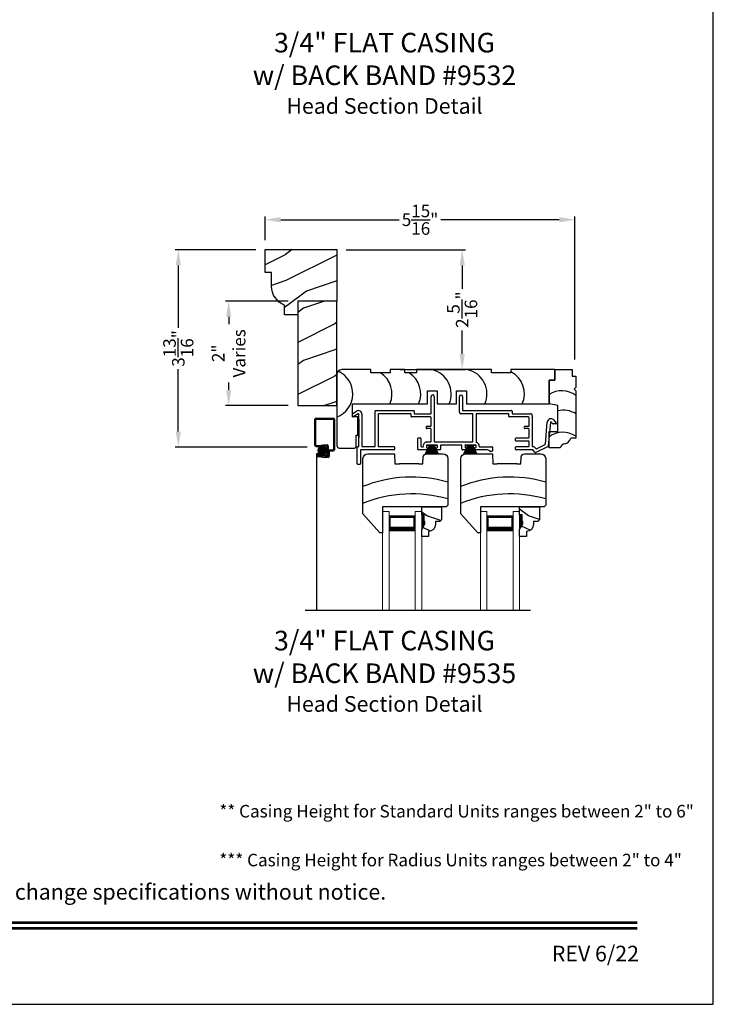
# Model space of a CAD drawing. Extents: x 34 to 306, y -88 to -44.
# Drawn here: x 191 to 204, y -88 to -69 of the extents above; entities that cross this region are included whole.
import ezdxf
from ezdxf.enums import TextEntityAlignment as Align

# ---------------------------------------------------------------- set-up
doc = ezdxf.new("R2010")
doc.units = 0
doc.header["$LTSCALE"] = 2
doc.header["$MEASUREMENT"] = 0
doc.header["$PDMODE"] = 3
doc.layers.get('0').update_dxf_attribs({"linetype": 'CONTINUOUS'})
doc.layers.get('DEFPOINTS').update_dxf_attribs({"color": 3, "linetype": 'CONTINUOUS'})
doc.layers.add('Dim', color=7, linetype='CONTINUOUS')
doc.styles.add('Arial', font='arial.ttf')
doc.styles.get("Standard").update_dxf_attribs({"font": 'arial.ttf'})
doc.dimstyles.get("Standard").update_dxf_attribs({"dimtxt": 0.24, "dimasz": 0.3, "dimexe": 0.0625, "dimexo": 0.18, "dimgap": 0.09, "dimtad": 0, "dimdec": 4, "dimzin": 0, "dimdsep": 46, "dimlunit": 4, "dimtxsty": 'STANDARD', "dimcen": 0, "dimadec": 5, "dimazin": 0, "dimtfac": 1, "dimtdec": 4, "dimtofl": 0, "dimtmove": 0, "dimatfit": 3, "dimfxl": 1, "dimtolj": 1, "dimtzin": 0, "dimarcsym": 0})

# ---------------------------------------------------------------- blocks, each defined once
blk = doc.blocks.new('*D1568')
at = {"color": 0, "lineweight": -2, "transparency": 16777216}
for p, q in [((195.233, -73.553), (193.688, -73.553)), ((193.751, -73.853), (193.751, -75.047)), ((193.751, -77.035), (193.751, -75.84)), ((196.22, -77.335), (193.688, -77.335))]:
    blk.add_line(p, q, dxfattribs=at)
at = {"color": 0, "transparency": 16777216}
for points in [[(193.701, -73.853), (193.801, -73.853), (193.751, -73.553)], [(193.701, -77.035), (193.801, -77.035), (193.751, -77.335)]]:
    blk.add_solid(points, dxfattribs=at)
at = {"layer": 'DEFPOINTS', "color": 0, "transparency": 16777216}
for p in [(195.413, -73.553), (193.751, -77.335), (196.4, -77.335)]:
    blk.add_point(p, dxfattribs=at)
at = {"color": 0, "transparency": 16777216, "insert": (193.751, -75.444), "char_height": 0.24, "attachment_point": 5, "rotation": 90}
blk.add_mtext('\\A1;3{\\H1x;\\S13/16;}"', dxfattribs=at)
blk = doc.blocks.new('*D1569')
at = {"color": 0, "lineweight": -2, "transparency": 16777216}
for p, q in [((195.413, -73.373), (195.413, -72.918)), ((201.35, -75.654), (201.35, -72.918)), ((195.713, -72.98), (197.984, -72.98)), ((201.05, -72.98), (198.779, -72.98))]:
    blk.add_line(p, q, dxfattribs=at)
at = {"color": 0, "transparency": 16777216}
for points in [[(195.713, -72.93), (195.713, -73.03), (195.413, -72.98)], [(201.05, -72.93), (201.05, -73.03), (201.35, -72.98)]]:
    blk.add_solid(points, dxfattribs=at)
at = {"layer": 'DEFPOINTS', "color": 0, "transparency": 16777216}
for p in [(195.413, -72.98), (195.413, -73.553), (201.35, -75.834)]:
    blk.add_point(p, dxfattribs=at)
at = {"color": 0, "transparency": 16777216, "insert": (198.382, -72.98), "char_height": 0.24, "attachment_point": 5}
blk.add_mtext('\\A1;5{\\H1x;\\S15/16;}"', dxfattribs=at)
blk = doc.blocks.new('*D1654')
at = {"color": 0, "lineweight": -2, "transparency": 16777216}
for p, q in [((195.858, -74.538), (194.654, -74.538)), ((194.716, -74.838), (194.716, -74.98)), ((194.716, -76.238), (194.716, -76.096)), ((195.858, -76.538), (194.654, -76.538))]:
    blk.add_line(p, q, dxfattribs=at)
at = {"color": 0, "transparency": 16777216}
for points in [[(194.666, -74.838), (194.766, -74.838), (194.716, -74.538)], [(194.666, -76.238), (194.766, -76.238), (194.716, -76.538)]]:
    blk.add_solid(points, dxfattribs=at)
at = {"layer": 'DEFPOINTS', "color": 0, "transparency": 16777216}
for p in [(196.038, -74.538), (194.716, -76.538), (196.038, -76.538)]:
    blk.add_point(p, dxfattribs=at)
at = {"color": 0, "transparency": 16777216, "insert": (194.716, -75.538), "char_height": 0.24, "attachment_point": 5, "rotation": 90}
blk.add_mtext('\\A1;2"\\PVaries', dxfattribs=at)
blk = doc.blocks.new('A$C4A065022')
h = blk.add_hatch()
h.set_pattern_fill('WOOD2', color=256, scale=0.65, style=0)
h.set_pattern_definition([(216.87, (0.26, 0.65), (1.95, 1.3), [0.325, -2.925]), (206.565, (0.65, 0.455), (-0.65, -0.65), [0.72672, -0.72672]), (198.435, (0.65, 0.13), (-1.3, -0.65), [0.4111, -1.64438])])
h.paths.add_polyline_path([(0.265, 0.281), (0.265, 0.336, 0.40367), (0.13, 0.476), (0.13, 0.57), (0, 0.57), (0, 0.437), (0.063, 0.328), (0.063, 0.281), (0.047, 0.281), (0.047, 0.156), (0, 0.156), (0, 0), (0.383, 0), (0.383, 0.249), (0.351, 0.281)])
at = {"color": 7, "linetype": 'Continuous'}
for p, q in [((0.13, 0.57), (0, 0.57)), ((0, 0.57), (0, 0.437)), ((0.13, 0.476), (0.13, 0.57)), ((0, 0.437), (0.063, 0.328)), ((0.063, 0.281), (0.047, 0.281)), ((0.047, 0.281), (0.047, 0.156)), ((0.063, 0.328), (0.063, 0.281)), ((0.265, 0.281), (0.265, 0.336)), ((0.351, 0.281), (0.265, 0.281)), ((0.383, 0.249), (0.351, 0.281)), ((0.383, 0), (0.383, 0.249)), ((0, 0.156), (0, 0)), ((0.047, 0.156), (0, 0.156)), ((0, 0), (0.383, 0))]:
    blk.add_line(p, q, dxfattribs=at)
at = {"linetype": 'Continuous', "lineweight": 18}
blk.add_line((0.001, 0.468), (0.001, 0.531), dxfattribs=at)
at = {"color": 7, "linetype": 'Continuous'}
blk.add_arc((0.125, 0.336), 0.14, 0, 87.9299, dxfattribs=at)
for points in [[(0.064, 0.28), (0, 0.28), (0.064, 0.327), (0.001, 0.436)], [(0.048, 0.155), (0, 0.154), (0.048, 0.28), (0, 0.28)]]:
    blk.add_solid(points)
blk = doc.blocks.new('A$C12B81C46')
for p, q in [((0.325, 1.514), (0, 1.153)), ((0.375, 1.514), (0.325, 1.514)), ((0.375, 1.014), (0.375, 1.514)), ((0, 1.153), (0, 0.093)), ((1.593, 1.014), (0.375, 1.014)), ((1.625, 0.982), (1.593, 1.014)), ((1.625, 0.093), (1.625, 0.982)), ((0.603, 0), (0.61, 0.19)), ((0.61, 0.19), (0.698, 0.19)), ((1.073, 0.19), (0.698, 0.19)), ((1.073, 0.19), (1.15, 0.19)), ((1.15, 0.19), (1.154, 0.06)), ((0.093, 0), (0.603, 0)), ((1.216, 0), (1.532, 0))]:
    blk.add_line(p, q)
for centre, radius, start, end in [((0.936, 3.243), 2.482, 247.8533, 286.1211), ((0.936, 2.922), 2.482, 247.8533, 286.1211), ((0.093, 0.093), 0.093, 180, 269.9999), ((1.216, 0.062), 0.062, 181.9998, 270.0001), ((1.532, 0.093), 0.093, 270.0002, 0)]:
    blk.add_arc(centre, radius, start, end)
blk = doc.blocks.new('A$C7C0F7B83')
for p, q in [((0.11, 1.298), (0.11, 1.498)), ((0.11, 1.498), (0.442, 1.498)), ((0.11, 1.498), (0.11, 1.298)), ((0.442, 1.498), (0.442, 1.373)), ((0.442, 1.373), (0.512, 1.373)), ((0.512, 1.373), (0.512, 1.154)), ((0, 0.842), (0, 1.298)), ((0, 1.298), (0.11, 1.298)), ((0.11, 1.298), (0, 1.298)), ((0, 1.298), (0, 0.842)), ((0.512, 1.154), (0.481, 1.123)), ((0.481, 1.123), (0.512, 1.092)), ((0.512, 1.092), (0.512, 0.186)), ((0.17, 0.812), (0, 0.842)), ((0.17, 0.311), (0.17, 0.812)), ((0, 0), (0, 0.311)), ((0, 0.311), (0.17, 0.311)), ((0.512, 0.186), (0.419, 0.186)), ((0.215, 0), (0, 0))]:
    blk.add_line(p, q)
for centre, radius, start, end in [((0.242, 0.644), 0.449, 53.0602, 122.6476), ((0.276, 0.276), 0.446, 58.008, 103.6898), ((0.264, -0.149), 0.449, 56.4005, 126.0192), ((0.303, -0.014), 0.0893, 91.6265, 170.7083), ((0.254, 0.244), 0.175, 285.575, 340.807)]:
    blk.add_arc(centre, radius, start, end)
blk = doc.blocks.new('A$C11A55567')
at = {"linetype": 'Continuous'}
for p, q in [((0, 1.406), (0, 0.047)), ((0.65, 1.5), (0.094, 1.5)), ((0.65, 1.438), (0.65, 1.5)), ((1.024, 1.438), (0.65, 1.438)), ((1.305, 1.5), (1.024, 1.5)), ((1.024, 1.5), (1.024, 1.438)), ((1.305, 1.438), (1.305, 1.5)), ((1.524, 1.438), (1.305, 1.438)), ((2.962, 1.5), (1.524, 1.5)), ((1.524, 1.5), (1.524, 1.438)), ((2.962, 1.438), (2.962, 1.5)), ((3.336, 1.438), (2.962, 1.438)), ((4.175, 1.5), (3.336, 1.5)), ((3.336, 1.5), (3.336, 1.438)), ((4.175, 1.5), (4.175, 1.3)), ((4.175, 1.3), (4.175, 1.5)), ((4.175, 1.3), (4.065, 1.3)), ((4.065, 1.3), (4.065, 0.844)), ((4.065, 0.844), (4.065, 1.3)), ((4.065, 1.3), (4.175, 1.3)), ((1.734, 0.844), (1.734, 1.094)), ((1.734, 1.094), (1.922, 1.094)), ((1.922, 1.094), (1.922, 0.844)), ((2.295, 0.844), (2.295, 1.094)), ((2.295, 1.094), (2.483, 1.094)), ((2.483, 1.094), (2.483, 0.844)), ((0.3, 0.598), (0.3, 0.844)), ((0.3, 0.844), (1.734, 0.844)), ((1.922, 0.844), (2.295, 0.844)), ((2.483, 0.844), (4.065, 0.844)), ((0.4, 0.598), (0.3, 0.598)), ((0.4, 0.244), (0.4, 0.598)), ((0.37, 0.031), (0.37, 0.244)), ((0.37, 0.244), (0.4, 0.244)), ((0.047, 0), (0.339, 0))]:
    blk.add_line(p, q, dxfattribs=at)
for centre, radius, start, end in [((0.094, 1.406), 0.094, 90, 180), ((-0.169, 1.036), 0.475, 290.8142, 65.897), ((0.582, 1.036), 0.475, 336.146, 57.5976), ((1.132, 1.036), 0.475, 336.146, 57.5976), ((1.716, 1.036), 0.475, 336.146, 77.3701), ((2.4, 1.036), 0.475, 336.146, 77.3701), ((3.118, 1.036), 0.475, 336.146, 62.6455), ((0.047, 0.047), 0.047, 180, 270), ((0.339, 0.031), 0.031, 270.0003, 0)]:
    blk.add_arc(centre, radius, start, end, dxfattribs=at)
blk = doc.blocks.new('A$C79524427')
for p, q in [((1.506, 0.978), (1.506, 1.3)), ((1.566, 1.3), (1.566, 0.44)), ((2.047, 1.001), (2.047, 1.299)), ((2.107, 1.299), (2.107, 1.041)), ((0, 0.918), (0, 0.964)), ((0.005, 0.973), (0.075, 1.022)), ((0.105, 0.97), (0.015, 0.909)), ((0.12, 0.35), (0.12, 0.961)), ((0.18, 0.961), (0.18, 0.35)), ((0.432, 0.35), (0.432, 1.021)), ((0.442, 1.031), (1.172, 1.031)), ((0.492, 0.961), (0.492, 0.35)), ((1.112, 0.971), (0.502, 0.971)), ((1.122, 0.918), (1.122, 0.961)), ((1.182, 1.021), (1.182, 0.978)), ((1.192, 0.968), (1.496, 0.968)), ((2.297, 0.971), (2.077, 0.971)), ((2.117, 1.031), (3.047, 1.031)), ((2.307, 0.44), (2.307, 0.961)), ((2.367, 0.961), (2.367, 0.431)), ((2.987, 0.971), (2.377, 0.971)), ((2.997, 0.918), (2.997, 0.961)), ((3.057, 1.021), (3.057, 0.978)), ((3.067, 0.968), (3.411, 0.968)), ((0.12, 0.864), (0.12, 0.514)), ((1.496, 0.908), (1.132, 0.908)), ((1.506, 0.741), (1.506, 0.898)), ((3.371, 0.908), (3.007, 0.908)), ((3.381, 0.741), (3.381, 0.898)), ((3.441, 0.938), (3.441, 0.35)), ((3.694, 0.391), (3.731, 0.811)), ((3.79, 0.806), (3.751, 0.352)), ((3.836, 0.778), (3.808, 0.812)), ((3.896, 0.775), (3.844, 0.775)), ((3.853, 0.851), (3.904, 0.792)), ((1.431, 0.731), (1.496, 0.731)), ((1.496, 0.686), (1.431, 0.686)), ((1.506, 0.44), (1.506, 0.675)), ((3.306, 0.731), (3.371, 0.731)), ((3.371, 0.686), (3.306, 0.686)), ((3.381, 0.518), (3.381, 0.675)), ((1.249, 0.29), (1.249, 0.498)), ((1.259, 0.508), (1.299, 0.508)), ((1.309, 0.498), (1.309, 0.349)), ((1.426, 0.43), (1.496, 0.43)), ((1.576, 0.43), (2.297, 0.43)), ((3.124, 0.458), (3.124, 0.498)), ((3.134, 0.508), (3.371, 0.508)), ((3.371, 0.448), (3.134, 0.448)), ((3.381, 0.35), (3.381, 0.438)), ((3.525, 0.301), (3.688, 0.383)), ((0.09, 0.01), (0.09, 0.33)), ((0.1, 0.34), (0.11, 0.34)), ((0.15, 0.27), (0.15, 0.01)), ((0.794, 0.28), (0.16, 0.28)), ((0.19, 0.34), (0.422, 0.34)), ((0.502, 0.34), (0.794, 0.34)), ((0.804, 0.33), (0.804, 0.29)), ((1.449, 0.28), (1.259, 0.28)), ((1.319, 0.339), (1.347, 0.339)), ((1.416, 0.36), (1.416, 0.33)), ((1.616, 0.37), (1.426, 0.37)), ((1.426, 0.32), (1.449, 0.32)), ((1.427, 0.37), (1.614, 0.37)), ((1.459, 0.31), (1.459, 0.29)), ((1.584, 0.29), (1.584, 0.31)), ((1.594, 0.32), (1.616, 0.32)), ((1.676, 0.28), (1.594, 0.28)), ((1.626, 0.33), (1.626, 0.36)), ((1.686, 0.36), (1.686, 0.29)), ((2.086, 0.37), (1.696, 0.37)), ((2.096, 0.29), (2.096, 0.36)), ((2.189, 0.28), (2.106, 0.28)), ((2.156, 0.36), (2.156, 0.33)), ((2.356, 0.37), (2.166, 0.37)), ((2.166, 0.32), (2.189, 0.32)), ((2.167, 0.37), (2.354, 0.37)), ((2.199, 0.31), (2.199, 0.29)), ((2.324, 0.29), (2.324, 0.31)), ((2.334, 0.32), (2.356, 0.32)), ((2.559, 0.28), (2.334, 0.28)), ((2.366, 0.33), (2.366, 0.36)), ((2.436, 0.339), (2.669, 0.339)), ((2.669, 0.249), (2.636, 0.249)), ((2.679, 0.329), (2.679, 0.259)), ((3.124, 0.29), (3.124, 0.33)), ((3.134, 0.34), (3.371, 0.34)), ((3.448, 0.28), (3.134, 0.28)), ((3.451, 0.34), (3.472, 0.34)), ((3.502, 0.23), (3.455, 0.277)), ((3.48, 0.337), (3.514, 0.303)), ((3.745, 0.344), (3.513, 0.228)), ((0.14, 0), (0.1, 0))]:
    blk.add_line(p, q)
for centre, radius, start, end in [((1.536, 1.3), 0.03, 0, 180), ((2.077, 1.299), 0.03, 0, 180), ((0.01, 0.964), 0.01, 119.9985, 180), ((0.11, 0.961), 0.07, 0, 120), ((0.11, 0.961), 0.01, 0, 119.9995), ((0.442, 1.021), 0.01, 89.997, 180), ((0.502, 0.961), 0.01, 89.9976, 180), ((1.112, 0.961), 0.01, 0, 90.0034), ((1.172, 1.021), 0.01, 0, 90.0034), ((1.192, 0.978), 0.01, 180, 269.9974), ((1.496, 0.978), 0.01, 270.0025, 0), ((2.077, 1.001), 0.03, 180, 269.9994), ((2.117, 1.041), 0.01, 180, 269.9974), ((2.297, 0.961), 0.01, 0, 90.0033), ((2.377, 0.961), 0.01, 89.9967, 180), ((2.987, 0.961), 0.01, 0, 90.0027), ((3.047, 1.021), 0.01, 0, 90.0034), ((3.067, 0.978), 0.01, 180, 269.997), ((3.411, 0.938), 0.03, 0, 90.0012), ((0.01, 0.918), 0.01, 180, 299.9995), ((1.132, 0.918), 0.01, 180, 270.0027), ((1.496, 0.898), 0.01, 0, 89.9975), ((3.007, 0.918), 0.01, 180, 270.0034), ((3.371, 0.898), 0.01, 0, 89.9967), ((3.8, 0.805), 0.07, 40.5872, 174.9997), ((3.8, 0.805), 0.01, 40.5836, 175.0024), ((3.844, 0.785), 0.01, 220.5935, 269.9913), ((3.896, 0.785), 0.01, 270.0005, 40.5872), ((1.431, 0.708), 0.0225, 89.9996, 270.0004), ((1.496, 0.741), 0.01, 270.0025, 0), ((1.496, 0.675), 0.01, 0, 89.9975), ((3.306, 0.708), 0.0225, 89.9996, 270.0004), ((3.371, 0.741), 0.01, 270.0033, 0), ((3.371, 0.675), 0.01, 0, 89.9967), ((1.259, 0.498), 0.01, 90.0026, 180), ((1.299, 0.498), 0.01, 0, 89.9974), ((1.426, 0.36), 0.07, 89.9994, 187.9038), ((1.496, 0.44), 0.01, 270.0025, 0), ((1.576, 0.44), 0.01, 180, 269.9975), ((2.297, 0.44), 0.01, 270.0025, 0), ((2.377, 0.431), 0.01, 180, 254.4446), ((2.356, 0.354), 0.07, 356.4165, 74.4428), ((3.134, 0.498), 0.01, 90.003, 180), ((3.134, 0.458), 0.01, 180, 270.0027), ((3.371, 0.518), 0.01, 269.9976, 0), ((3.371, 0.438), 0.01, 0, 89.9967), ((3.684, 0.392), 0.01, 296.5978, 355.0025), ((0.1, 0.33), 0.01, 90.0027, 180), ((0.11, 0.35), 0.01, 269.9976, 0), ((0.16, 0.27), 0.01, 90.0033, 180), ((0.19, 0.35), 0.01, 180, 270.0038), ((0.422, 0.35), 0.01, 269.9962, 0), ((0.502, 0.35), 0.01, 180, 270.0024), ((0.794, 0.33), 0.01, 0, 89.9977), ((0.794, 0.29), 0.01, 269.9966, 0), ((1.259, 0.29), 0.01, 180, 270.0031), ((1.319, 0.349), 0.01, 180, 269.9977), ((1.347, 0.349), 0.01, 270.0007, 7.9013), ((1.426, 0.36), 0.01, 90.0027, 180), ((1.426, 0.33), 0.01, 180, 269.9973), ((1.449, 0.31), 0.01, 0, 90.0031), ((1.449, 0.29), 0.01, 269.9969, 0), ((1.594, 0.31), 0.01, 89.9967, 180), ((1.594, 0.29), 0.01, 180, 270.0033), ((1.616, 0.36), 0.01, 0, 89.9975), ((1.616, 0.33), 0.01, 270.0025, 0), ((1.676, 0.29), 0.01, 269.9968, 0), ((1.696, 0.36), 0.01, 90.0025, 180), ((2.086, 0.36), 0.01, 0, 89.9976), ((2.106, 0.29), 0.01, 180, 270.0032), ((2.166, 0.36), 0.01, 90.0026, 180), ((2.166, 0.33), 0.01, 180, 269.9974), ((2.189, 0.31), 0.01, 0, 90.0032), ((2.189, 0.29), 0.01, 269.9968, 0), ((2.334, 0.31), 0.01, 89.9969, 180), ((2.334, 0.29), 0.01, 180, 270.0031), ((2.356, 0.36), 0.01, 0, 89.9973), ((2.356, 0.33), 0.01, 270.0027, 0), ((2.436, 0.349), 0.01, 176.4153, 270.0013), ((2.559, 0.18), 0.1, 45.9055, 89.9988), ((2.636, 0.259), 0.01, 225.9097, 269.9932), ((2.669, 0.329), 0.01, 0, 89.9977), ((2.669, 0.259), 0.01, 270.0023, 0), ((3.134, 0.33), 0.01, 90.003, 180), ((3.134, 0.29), 0.01, 180, 270.0027), ((3.371, 0.35), 0.01, 269.9976, 0), ((3.451, 0.35), 0.01, 180, 270.0038), ((3.448, 0.27), 0.01, 45.0024, 89.9945), ((3.472, 0.33), 0.01, 45.0024, 89.9945), ((3.509, 0.237), 0.01, 224.9943, 296.602), ((3.521, 0.31), 0.01, 225.002, 296.6), ((3.741, 0.353), 0.01, 296.5981, 354.9984), ((0.1, 0.01), 0.01, 180, 269.9973), ((0.14, 0.01), 0.01, 270.0027, 0)]:
    blk.add_arc(centre, radius, start, end)
blk = doc.blocks.new('A$C40B70001')
for p, q in [((0, 0), (0.081, 0.166)), ((0.082, 0.166), (0.001, 0)), ((0.022, 0.003), (0.084, 0.166)), ((0.085, 0.166), (0.023, 0.003)), ((0.031, 0.166), (0.031, 0.169)), ((0.031, 0.169), (0.218, 0.169)), ((0.081, 0.166), (0.031, 0.166)), ((0.042, 0.003), (0.089, 0.166)), ((0.09, 0.166), (0.043, 0.003)), ((0.066, 0.003), (0.095, 0.166)), ((0.096, 0.166), (0.067, 0.003)), ((0.082, 0.003), (0.102, 0.166)), ((0.084, 0.166), (0.082, 0.166)), ((0.103, 0.166), (0.083, 0.003)), ((0.089, 0.166), (0.085, 0.166)), ((0.095, 0.166), (0.09, 0.166)), ((0.102, 0.166), (0.096, 0.166)), ((0.102, 0.003), (0.113, 0.166)), ((0.114, 0.166), (0.103, 0.003)), ((0.113, 0.166), (0.103, 0.166)), ((0.114, 0.003), (0.117, 0.166)), ((0.117, 0.166), (0.114, 0.166)), ((0.118, 0.166), (0.115, 0.003)), ((0.122, 0.166), (0.118, 0.166)), ((0.122, 0.003), (0.122, 0.166)), ((0.132, 0.166), (0.127, 0.166)), ((0.127, 0.166), (0.127, 0.003)), ((0.135, 0.003), (0.132, 0.166)), ((0.136, 0.166), (0.133, 0.166)), ((0.133, 0.166), (0.136, 0.003)), ((0.147, 0.003), (0.136, 0.166)), ((0.147, 0.166), (0.137, 0.166)), ((0.137, 0.166), (0.148, 0.003)), ((0.167, 0.003), (0.147, 0.166)), ((0.154, 0.166), (0.148, 0.166)), ((0.148, 0.166), (0.168, 0.003)), ((0.183, 0.003), (0.154, 0.166)), ((0.16, 0.166), (0.155, 0.166)), ((0.155, 0.166), (0.184, 0.003)), ((0.207, 0.003), (0.16, 0.166)), ((0.165, 0.166), (0.161, 0.166)), ((0.161, 0.166), (0.208, 0.003)), ((0.227, 0.003), (0.165, 0.166)), ((0.168, 0.166), (0.166, 0.166)), ((0.166, 0.166), (0.228, 0.003)), ((0.247, 0.003), (0.168, 0.166)), ((0.218, 0.166), (0.169, 0.166)), ((0.169, 0.166), (0.248, 0.003)), ((0.218, 0.169), (0.218, 0.166))]:
    blk.add_line(p, q)
blk = doc.blocks.new('A$C50C57C00')
for p, q in [((0.083, 0.169), (0, 0)), ((0.022, 0.006), (0.085, 0.169)), ((0.086, 0.169), (0.023, 0.006)), ((0.032, 0.169), (0.032, 0.172)), ((0.032, 0.172), (0.219, 0.172)), ((0.081, 0.169), (0.032, 0.169)), ((0.042, 0.006), (0.089, 0.169)), ((0.09, 0.169), (0.043, 0.006)), ((0.066, 0.006), (0.095, 0.169)), ((0.096, 0.169), (0.067, 0.006)), ((0.082, 0.006), (0.102, 0.169)), ((0.085, 0.169), (0.083, 0.169)), ((0.103, 0.169), (0.083, 0.006)), ((0.089, 0.169), (0.086, 0.169)), ((0.095, 0.169), (0.09, 0.169)), ((0.102, 0.169), (0.096, 0.169)), ((0.102, 0.006), (0.113, 0.169)), ((0.113, 0.169), (0.103, 0.169)), ((0.114, 0.169), (0.103, 0.006)), ((0.114, 0.006), (0.117, 0.169)), ((0.117, 0.169), (0.114, 0.169)), ((0.118, 0.169), (0.115, 0.006)), ((0.123, 0.169), (0.118, 0.169)), ((0.123, 0.006), (0.123, 0.169)), ((0.133, 0.169), (0.128, 0.169)), ((0.128, 0.169), (0.128, 0.006)), ((0.135, 0.006), (0.133, 0.169)), ((0.136, 0.169), (0.134, 0.169)), ((0.134, 0.169), (0.136, 0.006)), ((0.148, 0.006), (0.136, 0.169)), ((0.147, 0.169), (0.137, 0.169)), ((0.137, 0.169), (0.149, 0.006)), ((0.167, 0.006), (0.147, 0.169)), ((0.154, 0.169), (0.148, 0.169)), ((0.148, 0.169), (0.168, 0.006)), ((0.183, 0.006), (0.154, 0.169)), ((0.16, 0.169), (0.155, 0.169)), ((0.155, 0.169), (0.184, 0.006)), ((0.207, 0.006), (0.16, 0.169)), ((0.165, 0.169), (0.162, 0.169)), ((0.162, 0.169), (0.208, 0.006)), ((0.227, 0.006), (0.165, 0.169)), ((0.168, 0.169), (0.166, 0.169)), ((0.166, 0.169), (0.228, 0.006)), ((0.247, 0.006), (0.168, 0.169)), ((0.219, 0.169), (0.169, 0.169)), ((0.169, 0.169), (0.249, 0.006)), ((0.219, 0.172), (0.219, 0.169))]:
    blk.add_line(p, q)
blk = doc.blocks.new('*D1698')
at = {"color": 0, "lineweight": -2, "transparency": 16777216}
for p, q in [((196.968, -73.553), (199.252, -73.553)), ((199.189, -73.853), (199.189, -74.303)), ((199.189, -75.55), (199.189, -75.1)), ((197.992, -75.85), (199.252, -75.85))]:
    blk.add_line(p, q, dxfattribs=at)
at = {"color": 0, "transparency": 16777216}
for points in [[(199.139, -73.853), (199.239, -73.853), (199.189, -73.553)], [(199.139, -75.55), (199.239, -75.55), (199.189, -75.85)]]:
    blk.add_solid(points, dxfattribs=at)
at = {"layer": 'DEFPOINTS', "color": 0, "transparency": 16777216}
for p in [(196.788, -73.553), (197.812, -75.85), (199.189, -75.85)]:
    blk.add_point(p, dxfattribs=at)
at = {"color": 0, "transparency": 16777216, "insert": (199.189, -74.701), "char_height": 0.24, "attachment_point": 5, "rotation": 90}
blk.add_mtext('\\A1;2{\\H1x;\\S5/16;}"', dxfattribs=at)

msp = doc.modelspace()

# ---------------------------------------------------------------- hatches: boundary and pattern name
h = msp.add_hatch()
h.set_pattern_fill('WOOD2', color=256, pattern_type=2)
h.set_pattern_definition([(216.8699, (207.14635, 418.3266), (2.99999992, 2.00000012), [0.5, -4.5]), (206.5651, (207.74635, 418.0266), (-0.99999916, -1.0000013), [1.118034, -1.118034]), (198.4349, (207.74635, 417.5266), (-2.00000043, -0.9999984), [0.632456, -2.529822])])
h.paths.add_polyline_path([(196.78794, -74.53758), (196.03794, -74.53758), (196.03794, -76.53758), (196.78794, -76.53758), (196.78778, -75.84969)])
h = msp.add_hatch()
h.set_pattern_fill('ANSI37', color=256, scale=0.0625, angle=-90, style=0)
h.set_pattern_definition([(45, (206.917421, -78.225451), (0.005524272, -0.005524272), []), (315, (206.917421, -78.225451), (-0.005524272, -0.005524272), [])])
edge = h.paths.add_edge_path()
edge.add_ellipse((196.51227, -77.39719), major_axis=(-0.05933, 0.05933), ratio=1, start_angle=-45, end_angle=135, ccw=False)
edge.add_ellipse((196.51227, -77.39719), major_axis=(-0.05933, 0.05933), ratio=1, start_angle=135, end_angle=315, ccw=False)
at = {"layer": 'Dim'}
h = msp.add_hatch(dxfattribs=at)
h.set_pattern_fill('WOOD2', color=256, pattern_type=2)
h.set_pattern_definition([(216.8699, (112.20612, 32.65244), (2.99999992, 2.00000012), [0.5, -4.5]), (206.5651, (112.8061, 32.35244), (-0.9999992, -1.0000013), [1.118034, -1.118034]), (198.4349, (112.80612, 31.85244), (-2.0000004, -0.9999984), [0.632456, -2.529822])])
edge = h.paths.add_edge_path()
edge.add_line((195.41294, -73.99008), (195.41294, -73.55258))
edge.add_line((195.41294, -73.55258), (196.78794, -73.55258))
edge.add_line((196.78794, -73.55258), (196.78794, -74.53758))
edge.add_line((196.78794, -74.53758), (196.03794, -74.53758))
edge.add_line((196.03794, -74.53758), (196.03794, -74.80258))
edge.add_line((196.03794, -74.80258), (195.78823, -74.80258))
edge.add_line((195.78823, -74.80258), (195.78823, -74.61467))
edge.add_arc((195.92835, -74.25027), 0.39041, 180, 248.967665, ccw=False)
edge.add_line((195.53794, -74.25027), (195.53794, -73.99008))
edge.add_line((195.53794, -73.99008), (195.41294, -73.99008))

# ---------------------------------------------------------------- linework, layer by layer
for p, q in [((196.36846, -77.3019), (196.36846, -76.79798)), ((196.38746, -76.77898), (196.72446, -76.77898)), ((196.38846, -77.2913), (196.38846, -76.80858)), ((196.39806, -76.79898), (196.71446, -76.79898)), ((196.72346, -76.80798), (196.72346, -77.37247)), ((196.74346, -76.79798), (196.74346, -77.38307)), ((196.38746, -77.3209), (196.4414, -77.3209)), ((196.39806, -77.3009), (196.43881, -77.3009)), ((196.39814, -77.4599), (196.39814, -80.45413)), ((196.45326, -77.4599), (196.39814, -77.4599)), ((196.47586, -77.45898), (196.41853, -77.45898)), ((196.43881, -77.3009), (196.5218, -77.2909)), ((196.4414, -77.3209), (196.52662, -77.3109)), ((196.47586, -77.45898), (196.47586, -77.47898)), ((196.5218, -77.2909), (196.60172, -77.2909)), ((196.52662, -77.3109), (196.59112, -77.3109)), ((196.60072, -77.3205), (196.60072, -77.47938)), ((196.62072, -77.3099), (196.62072, -77.49938)), ((196.63972, -77.38207), (196.71386, -77.38207)), ((196.64072, -77.41167), (196.64072, -77.50998)), ((196.65032, -77.40207), (196.72446, -77.40207)), ((196.39953, -77.47798), (196.39953, -77.49998)), ((196.41769, -77.48858), (196.41769, -77.48938)), ((196.49031, -77.51898), (196.41853, -77.51898)), ((196.49142, -77.47898), (196.42729, -77.47898)), ((196.49142, -77.49898), (196.42729, -77.49898)), ((196.49031, -77.51898), (196.55033, -77.52898)), ((196.49142, -77.47898), (196.55515, -77.48898)), ((196.49142, -77.49898), (196.55404, -77.50898)), ((196.62172, -77.52898), (196.55033, -77.52898)), ((196.61112, -77.50898), (196.55404, -77.50898)), ((196.59112, -77.48898), (196.55515, -77.48898)), ((198.28618, -78.65771), (197.78842, -78.65771)), ((197.78842, -78.65771), (197.78842, -78.65771)), ((197.78842, -78.65771), (197.78842, -78.94376)), ((198.28618, -78.94342), (198.28618, -78.65771)), ((200.16178, -78.65771), (199.66401, -78.65771)), ((199.66401, -78.65771), (199.66401, -78.65771)), ((199.66401, -78.65771), (199.66401, -78.94376)), ((200.16178, -78.94342), (200.16178, -78.65771)), ((196.18278, -80.45413), (200.49597, -80.45413))]:
    msp.add_line(p, q)
at = {"lineweight": 18}
for p, q in [((197.66342, -80.45413), (197.66342, -78.56842)), ((197.66342, -78.56842), (197.78842, -78.56842)), ((197.78842, -80.45413), (197.78842, -78.56842)), ((198.28842, -80.45413), (198.28842, -78.56842)), ((198.28842, -78.56842), (198.41342, -78.56842)), ((198.41342, -80.45413), (198.41342, -78.56842)), ((199.53901, -80.45413), (199.53901, -78.56842)), ((199.53901, -78.56842), (199.66401, -78.56842)), ((199.66401, -80.45413), (199.66401, -78.56842)), ((200.16401, -80.45413), (200.16401, -78.56842)), ((200.16401, -78.56842), (200.28901, -78.56842)), ((200.28901, -80.45413), (200.28901, -78.56842))]:
    msp.add_line(p, q, dxfattribs=at)
for points in [[(170.00004, -44.00001), (170.00004, -88.00002), (204.00005, -88.00002), (204.00005, -44.00001)], [(196.03794, -74.53758), (196.03794, -76.53758), (196.78794, -76.53758), (196.78794, -74.53758)]]:
    msp.add_lwpolyline(points, close=True)
msp.add_lwpolyline([(195.41294, -73.99008), (195.41294, -73.55258), (196.78794, -73.55258), (196.78794, -74.53758), (196.03794, -74.53758), (196.03794, -74.80258), (195.78823, -74.80258), (195.78823, -74.61467, -0.31035357), (195.53794, -74.25027), (195.53794, -73.99008)], format="xyb", close=True)
for points, const_width in [([(197.80342, -78.6577), (197.80342, -78.89876)], 0.03), ([(198.27119, -78.67283), (197.80342, -78.67283)], 0.03), ([(198.27119, -78.6577), (198.27119, -78.89876)], 0.03), ([(199.67902, -78.6577), (199.67902, -78.89876)], 0.03), ([(200.14678, -78.67283), (199.67902, -78.67283)], 0.03), ([(200.14678, -78.6577), (200.14678, -78.89876)], 0.03), ([(198.28618, -78.89876), (197.78842, -78.89876)], 0.09), ([(200.16178, -78.89876), (199.66401, -78.89876)], 0.09), ([(171.45459, -86.43744), (202.5455, -86.43744)], 0.04545), ([(171.45459, -86.54547), (202.5455, -86.54547)], 0.04545)]:
    msp.add_lwpolyline(points, dxfattribs=dict(const_width=const_width))
msp.add_circle((196.51227, -77.39719), 0.08391)
for centre, radius, start, end in [((196.38746, -76.79798), 0.019, 90, 180), ((196.39806, -76.80858), 0.0096, 90, 180), ((196.71446, -76.80798), 0.009, 0, 90), ((196.72446, -76.79798), 0.019, 0, 90), ((196.38746, -77.3019), 0.019, 180, 270), ((196.39806, -77.2913), 0.0096, 180, 270), ((196.41853, -77.47798), 0.019, 90, 180), ((196.59112, -77.3205), 0.0096, 0, 90), ((196.60172, -77.3099), 0.019, 0, 90), ((196.63972, -77.40107), 0.019, 90, 180), ((196.65032, -77.41167), 0.0096, 90, 180), ((196.71386, -77.37247), 0.0096, 270, 0), ((196.72446, -77.38307), 0.019, 270, 0), ((196.41853, -77.49998), 0.019, 180, 270), ((196.42729, -77.48858), 0.0096, 90, 180), ((196.42729, -77.48938), 0.0096, 180, 270), ((196.59112, -77.47938), 0.0096, 270, 0), ((196.61112, -77.49938), 0.0096, 270, 0), ((196.62172, -77.50998), 0.019, 270, 0)]:
    msp.add_arc(centre, radius, start, end)

# ---------------------------------------------------------------- block references
for name, p in [('A$C11A55567', (196.78794, -77.35008)), ('A$C7C0F7B83', (200.85344, -77.34808)), ('A$C79524427', (197.08837, -77.66439)), ('A$C40B70001', (198.48054, -77.46526)), ('A$C50C57C00', (199.21485, -77.46357))]:
    msp.add_blockref(name, p)
at = {"xscale": -1, "rotation": 180}
for name, p in [('A$C12B81C46', (197.28842, -77.46042)), ('A$C12B81C46', (199.16401, -77.46042)), ('A$C4A065022', (198.413, -78.47442)), ('A$C4A065022', (200.2886, -78.47442))]:
    msp.add_blockref(name, p, dxfattribs=at)

# ---------------------------------------------------------------- texts
at = {"style": 'Arial'}
msp.add_text('Note: All dimensions are approximate.  Weather Shield reserves the right to change specifications without notice.', height=0.30000007, dxfattribs=at).set_placement((187.00004, -85.99692), align=Align.CENTER)
msp.add_text('REV 6/22', height=0.3, dxfattribs=at).set_placement((202.57583, -87.17885), align=Align.RIGHT)
at = {"char_height": 0.375, "width": 10.2598056, "attachment_point": 2, "style": 'Arial'}
for s, insert in [('3/4" FLAT CASING\\Pw/ BACK BAND #9532\\P{\\H0.8x;Head Section Detail}', (197.70099, -69.40193)), ('3/4" FLAT CASING\\Pw/ BACK BAND #9535\\P{\\H0.8x;Head Section Detail}', (197.70099, -80.84943))]:
    msp.add_mtext(s, dxfattribs=dict(at, insert=insert))
at = {"char_height": 0.24, "attachment_point": 1}
for s, width, insert in [('** Casing Height for Standard Units ranges between 2" to 6"', 9.4629672, (194.53708, -84.18348)), ('*** Casing Height for Radius Units ranges between 2" to 4"', 9.411906, (194.53708, -85.11839))]:
    msp.add_mtext_dynamic_manual_height_columns(s, width=width, gutter_width=1.2, heights=[-0.31465], dxfattribs=dict(at, insert=insert))

# ---------------------------------------------------------------- dimensions: what is measured, and where the dimension line sits
dim = msp.add_linear_dim(base=(195.41294, -72.98004), p1=(201.35032, -75.83365), p2=(195.41294, -73.55258), dimstyle='STANDARD', override={"dimpost": '\\X'})
dim.commit()
dim.dimension.update_dxf_attribs({"geometry": '*D1569', "text_midpoint": (198.38163, -72.98004)})
for base, p1, p2, picture, middle in [((193.75087, -77.33468), (195.41294, -73.55258), (196.39968, -77.33468), '*D1568', (193.75087, -75.44363)), ((199.18942, -75.85008), (196.78794, -73.55258), (197.81194, -75.85008), '*D1698', (199.18942, -74.70133))]:
    dim = msp.add_linear_dim(base=base, p1=p1, p2=p2, angle=90, dimstyle='STANDARD', override={"dimpost": '\\X'})
    dim.commit()
    dim.dimension.update_dxf_attribs({"geometry": picture, "text_midpoint": middle})
dim = msp.add_linear_dim(base=(194.71619, -76.53758), p1=(196.03794, -74.53758), p2=(196.03794, -76.53758), angle=90, text='<>\\PVaries', dimstyle='STANDARD', override={"dimpost": '\\X'})
dim.commit()
dim.dimension.update_dxf_attribs({"geometry": '*D1654', "text_midpoint": (194.71619, -75.53758)})

doc.saveas('drawing.dxf')
